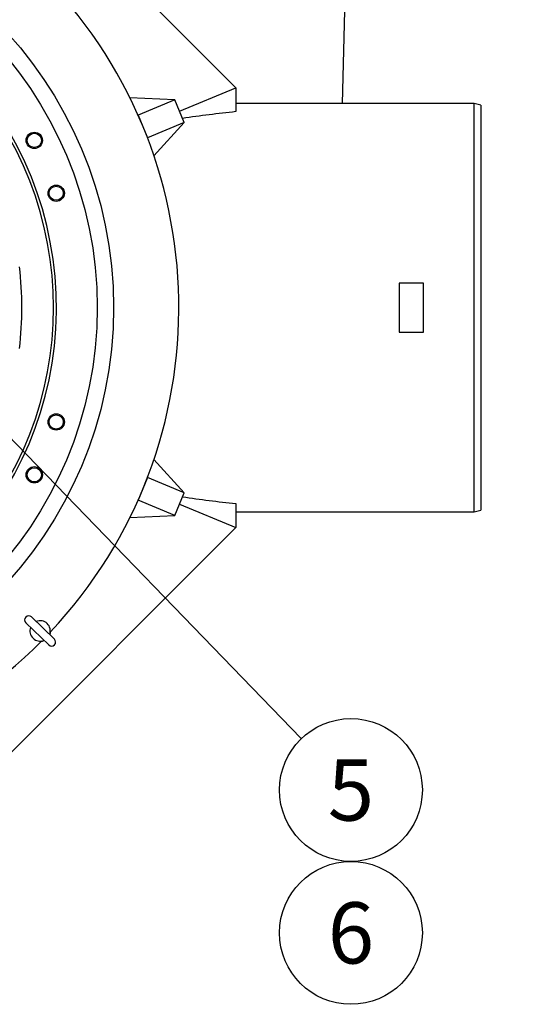
# Model space of a CAD drawing. Units: millimetres. Extents: x 0 to 10503, y 0 to 7427.
# Drawn here: x 2111 to 2717, y 2001 to 3207 of the extents above; entities that cross this region are included whole.
import ezdxf
from ezdxf.enums import TextEntityAlignment as Align

# ---------------------------------------------------------------- set-up
doc = ezdxf.new("R2010")
doc.units = ezdxf.units.MM
doc.header["$LTSCALE"] = 150
doc.layers.add('Mitat', color=1, linetype='Continuous')
doc.layers.add('Teksti', color=5, linetype='Continuous')
doc.styles.add('ROMANS', font='ROMANS.SHX')
doc.styles.get("Standard").update_dxf_attribs({"font": 'arial.ttf'})
doc.dimstyles.get("Standard").update_dxf_attribs({"dimtxt": 0.18, "dimasz": 0.18, "dimexe": 0.18, "dimexo": 0.0625, "dimgap": 0.09, "dimtad": 0, "dimtih": 1, "dimtoh": 1, "dimdec": 4, "dimzin": 0, "dimdsep": 46, "dimtxsty": 'Standard', "dimcen": 0.09, "dimadec": 0, "dimazin": 0, "dimtfac": 1, "dimtdec": 4, "dimtofl": 0, "dimtmove": 1, "dimatfit": 3, "dimfxl": 0, "dimtolj": 1, "dimtzin": 0, "dimarcsym": 0})

# ---------------------------------------------------------------- blocks, each defined once
blk = doc.blocks.new('*D31')
at = {"layer": 'Defpoints', "color": 0}
for p in [(1627.3, 2854.3), (1726.3, 2854.3), (2772.8, 2854.3), (680, 2573.9), (1089.9, 2217.9)]:
    blk.add_point(p, dxfattribs=at)
at = {"layer": 'Mitat', "color": 0, "lineweight": -2}
for p, q in [((1602.3, 2854.3), (618.1, 2854.3)), ((1072.2, 2200.2), (942.7, 2070.7))]:
    blk.add_line(p, q, dxfattribs=at)
blk.add_arc((1726.3, 2854.3), 1083.2, 183.3065, 221.6935, dxfattribs=at)
at = {"layer": 'Mitat', "color": 0}
for points in [[(634.5, 2791.5), (655.3, 2792.1), (643.1, 2854.3)], [(925, 2141), (909.9, 2126.7), (960.4, 2088.4)]]:
    blk.add_solid(points, dxfattribs=at)
at = {"layer": 'Mitat', "color": 0, "insert": (780.4, 2462.5), "char_height": 68.75, "attachment_point": 5, "rotation": 292.5, "style": 'ROMANS'}
blk.add_mtext('\\A1;45°', dxfattribs=at)

msp = doc.modelspace()

# ---------------------------------------------------------------- linework, layer by layer
for p, q in [((1995.5, 3504.3), (2376.3, 3123.5)), ((2307.1, 3094.9), (2376.3, 3123.5)), ((2376.3, 3123.5), (2376.3, 3094.3)), ((2301.4, 3108.7), (2246.3, 3111.1)), ((2301.4, 3108.7), (2256.4, 3090.1)), ((2312.9, 3081), (2301.4, 3108.7)), ((2668.3, 3104.3), (2376.3, 3104.3)), ((2676.3, 3102.3), (2668.3, 3104.3)), ((2676.3, 3102.3), (2676.3, 2606.3)), ((2256.1, 3090.1), (2256.4, 3090.1)), ((2256.4, 3090.1), (2267.9, 3062.4)), ((2312.9, 3081), (2267.9, 3062.4)), ((2275.6, 3040.3), (2312.9, 3081)), ((2267.9, 3062.4), (2267.7, 3062.2)), ((2312.9, 2627.5), (2275.6, 2668.2)), ((2267.9, 2646.2), (2256.4, 2618.5)), ((2267.7, 2646.4), (2267.9, 2646.2)), ((2312.9, 2627.5), (2267.9, 2646.2)), ((2256.4, 2618.5), (2256.1, 2618.4)), ((2301.4, 2599.8), (2256.4, 2618.5)), ((2301.4, 2599.8), (2312.9, 2627.5)), ((2307.1, 2613.7), (2376.3, 2585)), ((2376.3, 2614.3), (2376.3, 2585)), ((2668.3, 2604.3), (2676.3, 2606.3)), ((2246.3, 2597.4), (2301.4, 2599.8)), ((2376.3, 2604.3), (2668.3, 2604.3)), ((2376.3, 2585), (1995.5, 2204.3)), ((2153.8, 2448.4), (2125.7, 2475.5)), ((2118.8, 2468.3), (2146.8, 2441.2))]:
    msp.add_line(p, q)
at = {"flags": 128}
for points in [[(2148.1, 2453.8), (2148.9, 2455.8), (2149.4, 2458.2)], [(2136.9, 2445.2), (2139.2, 2445.8), (2141.2, 2446.6)]]:
    msp.add_lwpolyline(points, dxfattribs=at)
for centre, radius in [((1726.3, 2854.3), 500), ((1726.3, 2854.3), 480), ((2129.2, 3059.1), 10), ((2129.2, 3059.1), 8.69), ((2156, 2994.4), 10), ((2156, 2994.4), 8.69), ((2156, 2714.2), 10), ((2156, 2714.2), 8.69), ((2129.2, 2649.5), 10), ((2129.2, 2649.5), 8.69)]:
    msp.add_circle(centre, radius)
for centre, radius, start, end in [((1726.3, 2854.3), 430, 186.6774, 90), ((1726.3, 2854.3), 580, 316.7474, 45.2526), ((1726.3, 2854.3), 426.5, 316.6264, 43.3736), ((1643.9, 2854.3), 470, 353.8931, 6.1069), ((2122.3, 2471.9), 5, 46, 226), ((2136.3, 2458.3), 12.5, 159.5451, 292.4549), ((2136.3, 2458.3), 12.5, 339.5451, 112.4549), ((2150.3, 2444.8), 5, 226, 46), ((1726.3, 2854.3), 580, 226.7474, 315.2526)]:
    msp.add_arc(centre, radius, start, end)
for start_param, end_param in [(1.85459, 1.955501), (4.327684, 4.428595)]:
    msp.add_ellipse((2568.6, 2854.3), major_axis=(686.9, 0), ratio=0.36397, start_param=start_param, end_param=end_param)
at = {"layer": 'Mitat'}
msp.add_line((2668.3, 2604.3), (2668.3, 3104.3), dxfattribs=at)
at = {"layer": 'Teksti'}
for p, q in [((2515.1, 3456.6), (2506.5, 3104.3)), ((2606.3, 2884.3), (2576.3, 2884.3)), ((2576.3, 2884.3), (2576.3, 2824.3)), ((2606.3, 2824.3), (2606.3, 2884.3)), ((2576.3, 2824.3), (2606.3, 2824.3)), ((2456.3, 2326.4), (1979.5, 2819))]:
    msp.add_line(p, q, dxfattribs=at)
for centre in [(2517.2, 2263.5), (2517.2, 2088.5)]:
    msp.add_circle(centre, 87.5, dxfattribs=at)

# ---------------------------------------------------------------- texts
at = {"layer": 'Teksti', "style": 'ROMANS'}
for s, p in [('5', (2517.2, 2263.5)), ('6', (2517.2, 2088.5))]:
    msp.add_text(s, height=75, dxfattribs=at).set_placement(p, align=Align.MIDDLE_CENTER)

# ---------------------------------------------------------------- dimensions: what is measured, and where the dimension line sits
at = {"layer": 'Mitat'}
dim = msp.add_angular_dim_2l(base=(680, 2573.9), line1=((1627.3, 2854.3), (2772.8, 2854.3)), line2=((1089.9, 2217.9), (1726.3, 2854.3)), dimstyle='Standard', override={"dimscale": 25, "dimtxt": 2.75, "dimasz": 2.5, "dimexe": 1, "dimexo": 1, "dimgap": 1, "dimtad": 1, "dimtih": 0, "dimtoh": 0, "dimdec": 0, "dimtxsty": 'ROMANS', "dimtdec": 0, "dimtofl": 1, "dimtmove": 0}, dxfattribs=at)
dim.commit()
dim.dimension.update_dxf_attribs({"geometry": '*D31', "text_midpoint": (780.4, 2462.5)})

doc.saveas('drawing.dxf')
